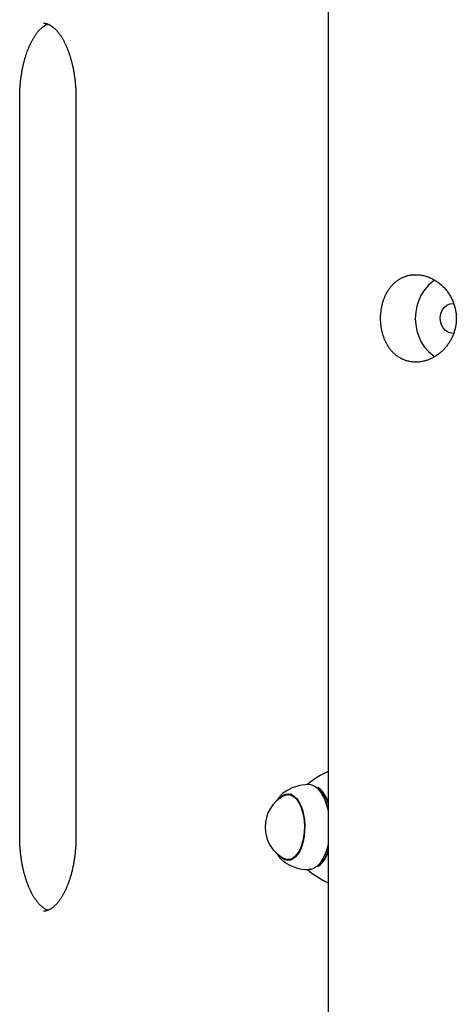
# Model space of a CAD drawing. Extents: x -8591 to 13539, y -4699 to 5176.
# Drawn here: x -3660 to -3485, y -861 to -467 of the extents above; entities that cross this region are included whole.
import ezdxf

# ---------------------------------------------------------------- set-up
doc = ezdxf.new("R2010")
doc.units = 0

msp = doc.modelspace()

# ---------------------------------------------------------------- linework, layer by layer
at = {"color": 7, "linetype": 'Continuous'}
for p, q in [((-3536.58, 978.87), (-3536.58, -3526.33)), ((-3660.06, -793.33), (-3660.06, -498.33)), ((-3637.52, -498.33), (-3637.52, -793.33)), ((-3540.34, -774.19), (-3540.73, -773.92)), ((-3551.21, -776.71), (-3552.61, -776.71)), ((-3552.25, -776.71), (-3551.73, -776.53)), ((-3539.33, -776.03), (-3539.48, -775.83)), ((-3539.33, -776.03), (-3538.81, -776.84)), ((-3552.61, -802.71), (-3551.21, -802.71)), ((-3551.85, -802.71), (-3551.55, -802.85)), ((-3540.73, -805.5), (-3540.34, -805.23)), ((-3539.48, -803.59), (-3539.33, -803.39))]:
    msp.add_line(p, q, dxfattribs=at)
for points in [[(-3650.5, -468.36), (-3650.41, -468.36), (-3650.33, -468.35), (-3650.25, -468.35), (-3650.16, -468.35), (-3650.08, -468.35), (-3649.99, -468.36), (-3649.9, -468.37), (-3649.81, -468.38), (-3649.72, -468.39), (-3649.62, -468.41), (-3649.52, -468.43), (-3649.42, -468.45), (-3649.31, -468.48), (-3649.2, -468.51), (-3649.09, -468.55), (-3648.98, -468.59), (-3648.86, -468.63), (-3648.74, -468.68), (-3648.62, -468.73), (-3648.49, -468.78), (-3648.36, -468.84), (-3648.23, -468.9), (-3648.1, -468.97), (-3647.97, -469.04), (-3647.84, -469.11), (-3647.71, -469.19), (-3647.57, -469.27), (-3647.44, -469.36), (-3647.3, -469.45), (-3647.17, -469.54), (-3647.03, -469.64), (-3646.89, -469.74), (-3646.75, -469.85), (-3646.62, -469.96), (-3646.48, -470.08), (-3646.34, -470.2), (-3646.2, -470.32), (-3646.05, -470.45), (-3645.91, -470.59), (-3645.77, -470.73), (-3645.63, -470.87), (-3645.49, -471.02), (-3645.34, -471.17), (-3645.2, -471.33), (-3645.06, -471.49), (-3644.91, -471.66), (-3644.77, -471.83), (-3644.63, -472.01), (-3644.49, -472.19), (-3644.35, -472.37), (-3644.21, -472.56), (-3644.07, -472.75), (-3643.93, -472.95), (-3643.79, -473.15), (-3643.65, -473.35), (-3643.51, -473.56), (-3643.38, -473.77), (-3643.24, -473.99), (-3643.11, -474.21), (-3642.97, -474.43), (-3642.84, -474.66), (-3642.71, -474.89), (-3642.58, -475.13), (-3642.45, -475.37), (-3642.32, -475.61), (-3642.19, -475.86), (-3642.06, -476.11), (-3641.94, -476.37), (-3641.81, -476.63), (-3641.69, -476.89), (-3641.57, -477.16), (-3641.45, -477.43), (-3641.33, -477.7), (-3641.21, -477.98), (-3641.09, -478.26), (-3640.98, -478.54), (-3640.86, -478.83), (-3640.75, -479.12), (-3640.64, -479.42), (-3640.53, -479.71), (-3640.42, -480.01), (-3640.32, -480.32), (-3640.21, -480.63), (-3640.11, -480.94), (-3640.01, -481.25), (-3639.91, -481.56), (-3639.81, -481.88), (-3639.71, -482.21), (-3639.62, -482.53), (-3639.53, -482.86), (-3639.44, -483.19), (-3639.35, -483.52), (-3639.26, -483.86), (-3639.18, -484.19), (-3639.09, -484.54), (-3639.01, -484.88), (-3638.93, -485.22), (-3638.85, -485.57), (-3638.78, -485.92), (-3638.71, -486.27), (-3638.64, -486.63), (-3638.57, -486.98), (-3638.5, -487.34), (-3638.43, -487.7), (-3638.37, -488.06), (-3638.31, -488.43), (-3638.25, -488.79), (-3638.2, -489.16), (-3638.14, -489.53), (-3638.09, -489.9), (-3638.04, -490.27), (-3637.99, -490.65), (-3637.95, -491.02), (-3637.91, -491.4), (-3637.86, -491.77), (-3637.83, -492.14), (-3637.79, -492.51), (-3637.76, -492.88), (-3637.73, -493.24), (-3637.7, -493.59), (-3637.67, -493.94), (-3637.65, -494.28), (-3637.63, -494.61), (-3637.61, -494.94), (-3637.6, -495.26), (-3637.58, -495.57), (-3637.57, -495.87), (-3637.56, -496.16), (-3637.55, -496.45), (-3637.54, -496.73), (-3637.54, -497.01), (-3637.54, -497.28), (-3637.53, -497.54), (-3637.53, -497.81), (-3637.53, -498.07), (-3637.52, -498.33)], [(-3660.06, -498.33), (-3660.06, -498.06), (-3660.06, -497.8), (-3660.05, -497.53), (-3660.05, -497.26), (-3660.05, -496.99), (-3660.04, -496.71), (-3660.03, -496.42), (-3660.02, -496.13), (-3660.01, -495.83), (-3660, -495.53), (-3659.99, -495.21), (-3659.97, -494.89), (-3659.95, -494.57), (-3659.93, -494.23), (-3659.91, -493.89), (-3659.88, -493.54), (-3659.85, -493.18), (-3659.82, -492.82), (-3659.79, -492.45), (-3659.75, -492.08), (-3659.71, -491.71), (-3659.67, -491.34), (-3659.63, -490.96), (-3659.58, -490.59), (-3659.54, -490.21), (-3659.49, -489.84), (-3659.43, -489.47), (-3659.38, -489.1), (-3659.32, -488.73), (-3659.26, -488.36), (-3659.2, -488), (-3659.14, -487.63), (-3659.07, -487.27), (-3659.01, -486.91), (-3658.94, -486.56), (-3658.87, -486.2), (-3658.79, -485.85), (-3658.72, -485.5), (-3658.64, -485.15), (-3658.56, -484.8), (-3658.48, -484.46), (-3658.39, -484.12), (-3658.31, -483.78), (-3658.22, -483.44), (-3658.13, -483.11), (-3658.04, -482.78), (-3657.94, -482.45), (-3657.85, -482.12), (-3657.75, -481.8), (-3657.65, -481.48), (-3657.55, -481.16), (-3657.45, -480.85), (-3657.35, -480.54), (-3657.24, -480.23), (-3657.13, -479.93), (-3657.02, -479.62), (-3656.91, -479.33), (-3656.8, -479.03), (-3656.69, -478.74), (-3656.57, -478.45), (-3656.46, -478.17), (-3656.34, -477.89), (-3656.22, -477.61), (-3656.1, -477.34), (-3655.98, -477.06), (-3655.85, -476.8), (-3655.73, -476.54), (-3655.6, -476.28), (-3655.48, -476.02), (-3655.35, -475.77), (-3655.22, -475.52), (-3655.09, -475.28), (-3654.96, -475.04), (-3654.83, -474.81), (-3654.7, -474.57), (-3654.56, -474.35), (-3654.43, -474.12), (-3654.29, -473.91), (-3654.16, -473.69), (-3654.02, -473.48), (-3653.88, -473.27), (-3653.75, -473.07), (-3653.61, -472.88), (-3653.47, -472.68), (-3653.33, -472.49), (-3653.19, -472.31), (-3653.05, -472.13), (-3652.91, -471.95), (-3652.77, -471.78), (-3652.63, -471.61), (-3652.49, -471.45), (-3652.35, -471.29), (-3652.21, -471.14), (-3652.07, -470.99), (-3651.93, -470.84), (-3651.79, -470.7), (-3651.65, -470.57), (-3651.51, -470.44), (-3651.37, -470.31), (-3651.24, -470.19), (-3651.1, -470.07), (-3650.96, -469.95), (-3650.83, -469.84), (-3650.69, -469.74), (-3650.56, -469.64), (-3650.43, -469.54), (-3650.3, -469.45), (-3650.17, -469.36), (-3650.04, -469.28), (-3649.91, -469.2), (-3649.79, -469.13), (-3649.67, -469.06), (-3649.55, -469), (-3649.43, -468.94), (-3649.31, -468.89), (-3649.2, -468.84), (-3649.08, -468.79), (-3648.97, -468.74), (-3648.86, -468.7), (-3648.74, -468.65)], [(-3493.91, -571.01), (-3494.78, -571.61), (-3496.51, -573.1), (-3498.04, -574.87), (-3499.33, -576.87), (-3500.37, -579.06), (-3501.12, -581.4), (-3501.58, -583.84), (-3501.74, -586.33), (-3501.58, -588.82), (-3501.12, -591.26), (-3500.37, -593.6), (-3499.33, -595.79), (-3498.04, -597.79), (-3496.51, -599.55), (-3494.78, -601.05), (-3493.91, -601.64)], [(-3486.58, -592.33), (-3487.23, -592.28), (-3488.49, -591.91), (-3489.64, -591.18), (-3490.59, -590.15), (-3491.28, -588.88), (-3491.69, -587.45), (-3491.77, -585.95), (-3491.52, -584.47), (-3490.97, -583.11), (-3490.14, -581.95), (-3489.09, -581.07), (-3487.87, -580.52), (-3486.58, -580.33)], [(-3555.12, -776.58), (-3555.24, -776.7), (-3555.36, -776.82), (-3555.48, -776.94), (-3555.59, -777.06), (-3555.7, -777.18), (-3555.81, -777.29), (-3555.92, -777.41), (-3556.02, -777.53), (-3556.12, -777.64), (-3556.21, -777.75), (-3556.3, -777.86), (-3556.38, -777.97), (-3556.45, -778.08), (-3556.53, -778.18), (-3556.59, -778.28), (-3556.66, -778.38), (-3556.71, -778.48), (-3556.77, -778.57), (-3556.82, -778.66), (-3556.86, -778.75), (-3556.91, -778.83), (-3556.95, -778.92), (-3556.99, -779), (-3557.04, -779.09)], [(-3555.88, -778.12), (-3555.58, -777.81), (-3554.56, -776.99), (-3553.49, -776.52), (-3552.39, -776.42), (-3551.3, -776.67), (-3550.25, -777.28), (-3549.26, -778.23), (-3548.36, -779.49)], [(-3554.52, -776.06), (-3554.85, -776.33), (-3555.05, -776.5)], [(-3554.26, -777.13), (-3553.28, -776.78), (-3552.21, -776.73), (-3551.15, -777.04), (-3550.12, -777.7), (-3549.17, -778.68), (-3548.31, -779.97), (-3547.57, -781.52), (-3546.96, -783.29), (-3546.51, -785.24), (-3546.23, -787.31), (-3546.11, -789.45), (-3546.18, -791.59), (-3546.42, -793.68), (-3546.84, -795.66), (-3547.4, -797.48), (-3548.11, -799.09), (-3548.95, -800.45), (-3549.88, -801.51), (-3550.89, -802.24), (-3551.95, -802.64), (-3553.02, -802.68), (-3554.08, -802.37), (-3554.26, -802.29)], [(-3551.52, -776.53), (-3551.54, -776.54), (-3551.56, -776.54), (-3551.58, -776.55), (-3551.61, -776.55), (-3551.63, -776.56), (-3551.65, -776.57), (-3551.67, -776.58), (-3551.69, -776.59), (-3551.72, -776.6), (-3551.74, -776.62), (-3551.77, -776.63), (-3551.79, -776.65), (-3551.82, -776.67), (-3551.84, -776.68), (-3551.87, -776.7), (-3551.89, -776.72)], [(-3536.58, -780.33), (-3537.28, -778.54), (-3538.16, -776.84)], [(-3537.82, -777.06), (-3536.95, -778.73), (-3536.58, -779.62)], [(-3548.36, -779.49), (-3547.57, -781.03), (-3546.93, -782.81), (-3546.44, -784.77), (-3546.12, -786.87), (-3545.97, -789.05), (-3546.01, -791.25), (-3546.22, -793.4), (-3546.62, -795.45), (-3547.17, -797.35), (-3547.87, -799.04), (-3548.71, -800.47), (-3549.64, -801.61), (-3550.66, -802.43), (-3551.74, -802.89), (-3552.83, -803), (-3553.93, -802.75), (-3554.98, -802.14), (-3555.88, -801.3)], [(-3648.79, -822.98), (-3648.9, -822.94), (-3649.01, -822.9), (-3649.12, -822.85), (-3649.23, -822.8), (-3649.34, -822.75), (-3649.46, -822.7), (-3649.57, -822.64), (-3649.69, -822.58), (-3649.81, -822.51), (-3649.93, -822.44), (-3650.05, -822.37), (-3650.18, -822.28), (-3650.31, -822.2), (-3650.44, -822.11), (-3650.57, -822.01), (-3650.7, -821.91), (-3650.84, -821.8), (-3650.98, -821.69), (-3651.11, -821.58), (-3651.25, -821.46), (-3651.39, -821.33), (-3651.53, -821.2), (-3651.67, -821.07), (-3651.82, -820.93), (-3651.96, -820.79), (-3652.1, -820.64), (-3652.24, -820.48), (-3652.39, -820.33), (-3652.53, -820.16), (-3652.67, -820), (-3652.81, -819.83), (-3652.96, -819.65), (-3653.1, -819.47), (-3653.24, -819.29), (-3653.38, -819.1), (-3653.52, -818.91), (-3653.66, -818.71), (-3653.8, -818.51), (-3653.94, -818.31), (-3654.07, -818.1), (-3654.21, -817.88), (-3654.34, -817.67), (-3654.48, -817.45), (-3654.61, -817.22), (-3654.75, -816.99), (-3654.88, -816.76), (-3655.01, -816.53), (-3655.14, -816.29), (-3655.27, -816.04), (-3655.4, -815.79), (-3655.52, -815.54), (-3655.65, -815.29), (-3655.77, -815.03), (-3655.9, -814.77), (-3656.02, -814.5), (-3656.14, -814.23), (-3656.26, -813.96), (-3656.38, -813.68), (-3656.49, -813.4), (-3656.61, -813.11), (-3656.72, -812.83), (-3656.84, -812.53), (-3656.95, -812.24), (-3657.06, -811.94), (-3657.16, -811.64), (-3657.27, -811.34), (-3657.37, -811.03), (-3657.48, -810.72), (-3657.58, -810.41), (-3657.68, -810.09), (-3657.78, -809.77), (-3657.87, -809.45), (-3657.97, -809.13), (-3658.06, -808.8), (-3658.15, -808.47), (-3658.24, -808.14), (-3658.33, -807.8), (-3658.41, -807.46), (-3658.49, -807.12), (-3658.57, -806.78), (-3658.65, -806.43), (-3658.73, -806.09), (-3658.81, -805.74), (-3658.88, -805.38), (-3658.95, -805.03), (-3659.02, -804.67), (-3659.09, -804.32), (-3659.15, -803.96), (-3659.21, -803.59), (-3659.27, -803.23), (-3659.33, -802.86), (-3659.39, -802.5), (-3659.44, -802.13), (-3659.5, -801.76), (-3659.55, -801.38), (-3659.59, -801.01), (-3659.64, -800.64), (-3659.68, -800.26), (-3659.72, -799.89), (-3659.76, -799.52), (-3659.79, -799.15), (-3659.83, -798.78), (-3659.86, -798.42), (-3659.89, -798.07), (-3659.91, -797.72), (-3659.94, -797.38), (-3659.96, -797.04), (-3659.97, -796.72), (-3659.99, -796.4), (-3660, -796.09), (-3660.02, -795.79), (-3660.03, -795.49), (-3660.03, -795.2), (-3660.04, -794.92), (-3660.05, -794.65), (-3660.05, -794.38), (-3660.05, -794.11), (-3660.06, -793.85), (-3660.06, -793.59), (-3660.06, -793.33)], [(-3637.52, -793.33), (-3637.53, -793.59), (-3637.53, -793.86), (-3637.53, -794.13), (-3637.54, -794.4), (-3637.54, -794.67), (-3637.55, -794.95), (-3637.55, -795.23), (-3637.56, -795.53), (-3637.57, -795.82), (-3637.58, -796.13), (-3637.6, -796.44), (-3637.61, -796.76), (-3637.63, -797.09), (-3637.65, -797.43), (-3637.68, -797.77), (-3637.7, -798.12), (-3637.73, -798.47), (-3637.76, -798.84), (-3637.8, -799.2), (-3637.83, -799.57), (-3637.87, -799.95), (-3637.91, -800.32), (-3637.96, -800.7), (-3638, -801.07), (-3638.05, -801.45), (-3638.1, -801.82), (-3638.15, -802.19), (-3638.21, -802.56), (-3638.26, -802.93), (-3638.32, -803.29), (-3638.38, -803.66), (-3638.45, -804.02), (-3638.51, -804.38), (-3638.58, -804.74), (-3638.65, -805.1), (-3638.72, -805.45), (-3638.79, -805.81), (-3638.87, -806.16), (-3638.95, -806.51), (-3639.03, -806.85), (-3639.11, -807.2), (-3639.19, -807.54), (-3639.28, -807.88), (-3639.37, -808.21), (-3639.46, -808.55), (-3639.55, -808.88), (-3639.64, -809.21), (-3639.74, -809.53), (-3639.83, -809.86), (-3639.93, -810.18), (-3640.03, -810.49), (-3640.14, -810.81), (-3640.24, -811.12), (-3640.35, -811.43), (-3640.45, -811.73), (-3640.56, -812.03), (-3640.67, -812.33), (-3640.78, -812.63), (-3640.9, -812.92), (-3641.01, -813.2), (-3641.13, -813.49), (-3641.25, -813.77), (-3641.37, -814.05), (-3641.49, -814.32), (-3641.61, -814.59), (-3641.73, -814.86), (-3641.86, -815.12), (-3641.98, -815.38), (-3642.11, -815.63), (-3642.24, -815.89), (-3642.37, -816.13), (-3642.5, -816.38), (-3642.63, -816.62), (-3642.76, -816.85), (-3642.89, -817.08), (-3643.02, -817.31), (-3643.16, -817.53), (-3643.29, -817.75), (-3643.43, -817.97), (-3643.56, -818.18), (-3643.7, -818.38), (-3643.84, -818.58), (-3643.98, -818.78), (-3644.12, -818.98), (-3644.25, -819.16), (-3644.39, -819.35), (-3644.53, -819.53), (-3644.67, -819.7), (-3644.81, -819.88), (-3644.95, -820.04), (-3645.09, -820.21), (-3645.23, -820.36), (-3645.37, -820.52), (-3645.51, -820.67), (-3645.65, -820.81), (-3645.79, -820.95), (-3645.93, -821.09), (-3646.07, -821.22), (-3646.21, -821.35), (-3646.35, -821.47), (-3646.49, -821.59), (-3646.63, -821.71), (-3646.77, -821.82), (-3646.9, -821.92), (-3647.04, -822.02), (-3647.17, -822.12), (-3647.31, -822.22), (-3647.44, -822.31), (-3647.58, -822.39), (-3647.71, -822.47), (-3647.84, -822.55), (-3647.98, -822.62), (-3648.11, -822.69), (-3648.24, -822.76), (-3648.37, -822.82), (-3648.49, -822.88), (-3648.62, -822.93), (-3648.74, -822.98), (-3648.86, -823.03), (-3648.98, -823.07), (-3649.1, -823.11), (-3649.21, -823.14), (-3649.32, -823.18), (-3649.43, -823.2), (-3649.53, -823.23), (-3649.63, -823.25), (-3649.73, -823.27), (-3649.83, -823.28), (-3649.93, -823.29), (-3650.02, -823.3), (-3650.11, -823.3), (-3650.2, -823.3), (-3650.29, -823.3), (-3650.38, -823.3), (-3650.47, -823.3), (-3650.55, -823.3)], [(-3536.58, -796.45), (-3536.69, -796.93), (-3537.3, -799.1), (-3538.06, -801.06), (-3538.95, -802.78), (-3539.96, -804.23), (-3541.07, -805.36), (-3542.24, -806.16), (-3543.46, -806.61), (-3544.39, -806.71)], [(-3556.85, -800.68), (-3556.77, -800.8), (-3556.69, -800.93), (-3556.61, -801.05), (-3556.53, -801.17), (-3556.45, -801.29), (-3556.38, -801.41), (-3556.29, -801.53), (-3556.21, -801.64), (-3556.13, -801.76), (-3556.05, -801.87), (-3555.97, -801.98), (-3555.89, -802.08), (-3555.8, -802.18), (-3555.72, -802.28), (-3555.63, -802.37), (-3555.54, -802.46), (-3555.46, -802.55), (-3555.37, -802.63), (-3555.28, -802.71), (-3555.19, -802.78), (-3555.09, -802.86), (-3555, -802.93), (-3554.91, -803), (-3554.82, -803.07)], [(-3551.73, -802.89), (-3552.16, -802.75), (-3552.25, -802.71)], [(-3554.8, -803.14), (-3554.69, -803.23), (-3554.52, -803.36)]]:
    msp.add_lwpolyline(points, dxfattribs=at)
msp.add_lwpolyline([(-3501.18, -568.87), (-3500.84, -568.88), (-3500.49, -568.9), (-3500.14, -568.93), (-3499.78, -568.96), (-3499.42, -569.01), (-3499.06, -569.07), (-3498.7, -569.13), (-3498.34, -569.21), (-3497.98, -569.3), (-3497.63, -569.41), (-3497.27, -569.52), (-3496.91, -569.64), (-3496.56, -569.77), (-3496.2, -569.91), (-3495.85, -570.06), (-3495.5, -570.22), (-3495.15, -570.38), (-3494.81, -570.56), (-3494.47, -570.74), (-3494.13, -570.93), (-3493.79, -571.13), (-3493.46, -571.34), (-3493.14, -571.56), (-3492.81, -571.78), (-3492.49, -572.02), (-3492.18, -572.26), (-3491.87, -572.51), (-3491.56, -572.77), (-3491.26, -573.04), (-3490.96, -573.31), (-3490.67, -573.59), (-3490.38, -573.88), (-3490.1, -574.18), (-3489.83, -574.49), (-3489.56, -574.8), (-3489.29, -575.12), (-3489.04, -575.44), (-3488.79, -575.77), (-3488.55, -576.11), (-3488.32, -576.45), (-3488.09, -576.81), (-3487.87, -577.16), (-3487.66, -577.53), (-3487.45, -577.89), (-3487.26, -578.27), (-3487.07, -578.65), (-3486.89, -579.03), (-3486.72, -579.42), (-3486.56, -579.81), (-3486.41, -580.2), (-3486.27, -580.6), (-3486.14, -581), (-3486.02, -581.41), (-3485.9, -581.81), (-3485.8, -582.22), (-3485.72, -582.59), (-3485.64, -582.95), (-3485.58, -583.31), (-3485.52, -583.68), (-3485.46, -584.04), (-3485.42, -584.41), (-3485.38, -584.78), (-3485.36, -585.14), (-3485.33, -585.51), (-3485.32, -585.87), (-3485.31, -586.24), (-3485.32, -586.6), (-3485.33, -586.97), (-3485.34, -587.33), (-3485.37, -587.69), (-3485.4, -588.05), (-3485.44, -588.41), (-3485.49, -588.77), (-3485.54, -589.13), (-3485.6, -589.49), (-3485.67, -589.84), (-3485.75, -590.19), (-3485.83, -590.54), (-3485.92, -590.89), (-3486.01, -591.24), (-3486.12, -591.58), (-3486.23, -591.92), (-3486.34, -592.26), (-3486.46, -592.6), (-3486.59, -592.93), (-3486.73, -593.26), (-3486.87, -593.59), (-3487.02, -593.91), (-3487.18, -594.23), (-3487.34, -594.55), (-3487.51, -594.87), (-3487.68, -595.18), (-3487.86, -595.49), (-3488.05, -595.79), (-3488.24, -596.09), (-3488.44, -596.39), (-3488.65, -596.68), (-3488.86, -596.97), (-3489.07, -597.26), (-3489.29, -597.54), (-3489.52, -597.81), (-3489.75, -598.08), (-3489.99, -598.35), (-3490.23, -598.61), (-3490.48, -598.87), (-3490.73, -599.12), (-3490.99, -599.37), (-3491.25, -599.61), (-3491.51, -599.85), (-3491.78, -600.08), (-3492.06, -600.3), (-3492.34, -600.52), (-3492.62, -600.73), (-3492.91, -600.94), (-3493.2, -601.14), (-3493.49, -601.33), (-3493.79, -601.52), (-3494.08, -601.7), (-3494.39, -601.87), (-3494.69, -602.04), (-3495, -602.2), (-3495.31, -602.35), (-3495.63, -602.5), (-3495.94, -602.64), (-3496.26, -602.77), (-3496.58, -602.89), (-3496.89, -603.01), (-3497.21, -603.12), (-3497.53, -603.22), (-3497.86, -603.31), (-3498.18, -603.4), (-3498.5, -603.47), (-3498.82, -603.54), (-3499.14, -603.61), (-3499.46, -603.66), (-3499.79, -603.71), (-3500.11, -603.75), (-3500.43, -603.78), (-3500.75, -603.8), (-3501.07, -603.82), (-3501.39, -603.83), (-3501.71, -603.83), (-3502.02, -603.82), (-3502.34, -603.81), (-3502.65, -603.78), (-3502.96, -603.76), (-3503.26, -603.72), (-3503.57, -603.67), (-3503.87, -603.62), (-3504.17, -603.56), (-3504.47, -603.5), (-3504.77, -603.42), (-3505.06, -603.34), (-3505.36, -603.26), (-3505.65, -603.16), (-3505.93, -603.06), (-3506.22, -602.95), (-3506.5, -602.83), (-3506.78, -602.71), (-3507.05, -602.58), (-3507.32, -602.44), (-3507.59, -602.3), (-3507.85, -602.15), (-3508.12, -602), (-3508.37, -601.83), (-3508.63, -601.66), (-3508.88, -601.49), (-3509.13, -601.3), (-3509.37, -601.11), (-3509.62, -600.92), (-3509.85, -600.72), (-3510.09, -600.51), (-3510.32, -600.29), (-3510.54, -600.07), (-3510.77, -599.84), (-3510.98, -599.61), (-3511.2, -599.37), (-3511.41, -599.13), (-3511.61, -598.88), (-3511.81, -598.62), (-3512.01, -598.36), (-3512.2, -598.09), (-3512.39, -597.82), (-3512.57, -597.54), (-3512.75, -597.25), (-3512.92, -596.96), (-3513.09, -596.67), (-3513.25, -596.37), (-3513.41, -596.06), (-3513.57, -595.75), (-3513.71, -595.44), (-3513.86, -595.12), (-3514, -594.8), (-3514.13, -594.48), (-3514.25, -594.15), (-3514.38, -593.81), (-3514.49, -593.48), (-3514.6, -593.14), (-3514.71, -592.79), (-3514.81, -592.45), (-3514.9, -592.1), (-3514.99, -591.75), (-3515.07, -591.39), (-3515.15, -591.03), (-3515.22, -590.68), (-3515.29, -590.32), (-3515.35, -589.95), (-3515.4, -589.59), (-3515.45, -589.23), (-3515.49, -588.87), (-3515.53, -588.5), (-3515.56, -588.14), (-3515.58, -587.77), (-3515.6, -587.41), (-3515.62, -587.04), (-3515.62, -586.68), (-3515.63, -586.31), (-3515.62, -585.94), (-3515.61, -585.58), (-3515.6, -585.21), (-3515.58, -584.85), (-3515.55, -584.49), (-3515.52, -584.13), (-3515.49, -583.77), (-3515.45, -583.41), (-3515.4, -583.06), (-3515.35, -582.71), (-3515.29, -582.36), (-3515.23, -582.01), (-3515.16, -581.66), (-3515.08, -581.32), (-3515, -580.97), (-3514.92, -580.63), (-3514.83, -580.3), (-3514.74, -579.96), (-3514.64, -579.63), (-3514.53, -579.3), (-3514.42, -578.97), (-3514.3, -578.64), (-3514.18, -578.32), (-3514.06, -578.01), (-3513.93, -577.69), (-3513.79, -577.38), (-3513.65, -577.08), (-3513.5, -576.77), (-3513.35, -576.47), (-3513.19, -576.18), (-3513.03, -575.89), (-3512.86, -575.6), (-3512.69, -575.31), (-3512.51, -575.04), (-3512.33, -574.76), (-3512.14, -574.49), (-3511.95, -574.22), (-3511.75, -573.96), (-3511.55, -573.71), (-3511.35, -573.46), (-3511.13, -573.21), (-3510.92, -572.97), (-3510.7, -572.74), (-3510.47, -572.51), (-3510.24, -572.29), (-3510, -572.07), (-3509.76, -571.86), (-3509.52, -571.66), (-3509.27, -571.46), (-3509.02, -571.27), (-3508.76, -571.08), (-3508.5, -570.91), (-3508.24, -570.74), (-3507.98, -570.58), (-3507.72, -570.42), (-3507.45, -570.28), (-3507.19, -570.14), (-3506.92, -570.01), (-3506.65, -569.89), (-3506.38, -569.77), (-3506.11, -569.67), (-3505.84, -569.57), (-3505.57, -569.47), (-3505.3, -569.38), (-3505.03, -569.3), (-3504.76, -569.23), (-3504.5, -569.16), (-3504.23, -569.1), (-3503.96, -569.05), (-3503.69, -569.01), (-3503.43, -568.97), (-3503.16, -568.94), (-3502.89, -568.91), (-3502.62, -568.89), (-3502.35, -568.88), (-3502.08, -568.87), (-3501.8, -568.87), (-3501.51, -568.87)], close=True, dxfattribs=at)
for centre, radius, start, end in [((-3521.63, -799.99), 35.84, 114.6544, 130.4524), ((-3544.39, -789.71), 17, 90, 126.5821), ((-3545.21, -779.57), 6.91, 25.013, 83.1804), ((-3546.25, -781.36), 9.27, 29.1875, 53.4339), ((-3545.77, -781.5), 9.11, 29.1889, 53.4342), ((-3547.68, -789.71), 14.19, 117.5858, 242.4142), ((-3557.75, -787.28), 21.6, 11.4983, 29.4783), ((-3557.33, -787.29), 21.26, 12.7012, 29.4457), ((-3555.25, -792.87), 19.08, 326.5392, 348.1009), ((-3548.82, -795.72), 12.7, 309.6068, 344.6045), ((-3547.59, -796.19), 11.58, 308.7334, 341.8905), ((-3544.39, -789.71), 17, 233.4179, 270), ((-3521.47, -779.18), 36.13, 229.6123, 245.281)]:
    msp.add_arc(centre, radius, start, end, dxfattribs=at)

doc.saveas('drawing.dxf')
